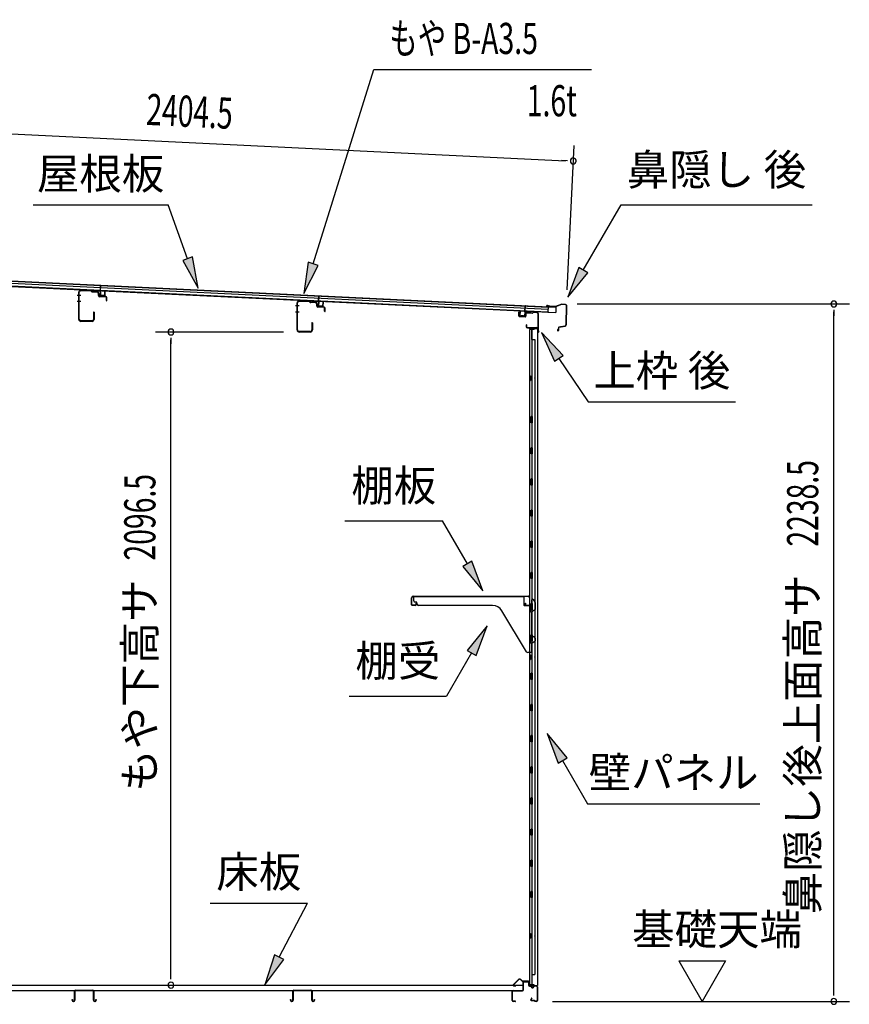
# Model space of a CAD drawing. Extents: x 542 to 20478, y 217 to 14052.
# Drawn here: x 12715 to 15380, y 4296 to 7457 of the extents above; entities that cross this region are included whole.
import ezdxf
from ezdxf.enums import TextEntityAlignment as Align

# ---------------------------------------------------------------- set-up
doc = ezdxf.new("R2010")
doc.units = 0
doc.header["$LTSCALE"] = 50
doc.header["$MEASUREMENT"] = 0
for name, color, linetype in [('HIKIDASHI', 6, 'CONTINUOUS'), ('SUNPOU', 4, 'CONTINUOUS'), ('もや', 2, 'CONTINUOUS'), ('上枠後', 3, 'CONTINUOUS'), ('下枠後', 2, 'CONTINUOUS'), ('壁', 2, 'CONTINUOUS'), ('屋根U1', 7, 'CONTINUOUS'), ('屋根桟', 5, 'CONTINUOUS'), ('床押さえ', 1, 'CONTINUOUS'), ('床板', 7, 'CONTINUOUS'), ('床補強', 3, 'CONTINUOUS'), ('棚受', 3, 'CONTINUOUS'), ('棚板', 6, 'CONTINUOUS'), ('鼻隠し後', 3, 'CONTINUOUS')]:
    doc.layers.add(name, color=color, linetype=linetype)
doc.styles.add('00', font='ROMANS', dxfattribs={"width": 0.666667, "bigfont": 'BIGFONT'})
doc.styles.add('01', font='ROMANS', dxfattribs={"height": 3, "bigfont": 'BIGFONT'})

msp = doc.modelspace()

# ---------------------------------------------------------------- linework, layer by layer
at = {"layer": 'HIKIDASHI'}
for p, q in [((13657.4, 6673), (13852.1, 7296.6)), ((13852.1, 7296.6), (14551.9, 7296.6)), ((12758.3, 6862.4), (13191.7, 6862.4)), ((13254.6, 6689.4), (13191.7, 6862.4)), ((14525.3, 6652.5), (14646.5, 6862.4)), ((14646.5, 6862.4), (15259.8, 6862.4)), ((13270.3, 6695.1), (13239, 6683.7)), ((13239, 6683.7), (13288.8, 6595.4)), ((13288.8, 6595.4), (13270.3, 6695.1)), ((13641.5, 6678), (13627.5, 6577.5)), ((13673.3, 6668), (13641.5, 6678)), ((13627.5, 6577.5), (13673.3, 6668)), ((14510.9, 6660.8), (14475.3, 6565.9)), ((14475.3, 6565.9), (14539.7, 6644.2)), ((14539.7, 6644.2), (14510.9, 6660.8)), ((14460.7, 6378.9), (14391, 6452.5)), ((14391, 6452.5), (14433.1, 6360.2)), ((14433.1, 6360.2), (14460.7, 6378.9)), ((14446.9, 6369.6), (14540.8, 6230.4)), ((14540.8, 6230.4), (15014.1, 6230.4)), ((13759.8, 5848.4), (14073.2, 5848.4)), ((14153.1, 5710), (14073.2, 5848.4)), ((14167.5, 5718.3), (14138.6, 5701.7)), ((14138.6, 5701.7), (14203.1, 5623.4)), ((14203.1, 5623.4), (14167.5, 5718.3)), ((14216.3, 5510.7), (14151.9, 5432.4)), ((14180.7, 5415.8), (14216.3, 5510.7)), ((14166.3, 5424.1), (14086.4, 5285.7)), ((14151.9, 5432.4), (14180.7, 5415.8)), ((13773, 5285.7), (14086.4, 5285.7)), ((14473.3, 5087.1), (14408.9, 5165.4)), ((14408.9, 5165.4), (14444.4, 5070.4)), ((14444.4, 5070.4), (14473.3, 5087.1)), ((14458.9, 5078.8), (14538.8, 4940.4)), ((14538.8, 4940.4), (15092.1, 4940.4)), ((13326.5, 4621.5), (13639.8, 4621.5)), ((13548.8, 4447.6), (13639.8, 4621.5)), ((13534, 4455.3), (13502.4, 4359)), ((13502.4, 4359), (13563.6, 4439.9)), ((13563.6, 4439.9), (13534, 4455.3))]:
    msp.add_line(p, q, dxfattribs=at)
for points in [[(13239, 6683.7), (13270.3, 6695.1), (13288.8, 6595.4)], [(13641.5, 6678), (13673.3, 6668), (13627.5, 6577.5)], [(14510.9, 6660.8), (14539.7, 6644.2), (14475.3, 6565.9)], [(14460.7, 6378.9), (14433.1, 6360.2), (14391, 6452.5)], [(14138.6, 5701.7), (14167.5, 5718.3), (14203.1, 5623.4)], [(14180.7, 5415.8), (14151.9, 5432.4), (14216.3, 5510.7)], [(14473.3, 5087.1), (14444.4, 5070.4), (14408.9, 5165.4)], [(13534, 4455.3), (13563.6, 4439.9), (13502.4, 4359)]]:
    msp.add_solid(points, dxfattribs=at)
at = {"layer": 'SUNPOU'}
for p, q in [((12115.5, 7117.4), (14468.1, 7004.2)), ((14473.2, 6590), (14495.4, 7053)), ((14474.3, 7003.9), (14455.6, 7004.9)), ((14505.8, 6544.2), (15379.6, 6544.2)), ((15329.6, 6525.4), (15329.6, 6506.7)), ((15329.6, 4330.8), (15329.6, 6519.2)), ((13562.7, 6454.3), (13151, 6454.3)), ((13201, 6435.6), (13201, 6416.8)), ((13201, 4383), (13201, 6429.3)), ((14832.2, 4435.7), (14982.2, 4435.7)), ((14832.2, 4435.7), (14907.2, 4305.8)), ((14982.2, 4435.7), (14907.2, 4305.8)), ((13201, 4376.8), (13201, 4395.5)), ((15329.6, 4324.6), (15329.6, 4343.3)), ((14426.6, 4305.8), (15379.6, 4305.8))]:
    msp.add_line(p, q, dxfattribs=at)
for centre, start, end in [((14493, 7003), 357.2459, 177.2459), ((14493, 7003), 177.2459, 357.2459), ((15329.6, 6544.2), 90, 270), ((15329.6, 6544.2), 270, 90), ((13201, 6454.3), 90, 270), ((13201, 6454.3), 270, 90), ((13201, 4358), 90, 270), ((13201, 4358), 270, 90), ((15329.6, 4305.8), 90, 270), ((15329.6, 4305.8), 270, 90)]:
    msp.add_arc(centre, 9.38, start, end, dxfattribs=at)
at = {"layer": 'もや'}
for p, q in [((12905.1, 6494.9), (12905.1, 6581.7)), ((12906.7, 6494.9), (12906.7, 6581.7)), ((12944.5, 6585.5), (12911.8, 6586.7)), ((12944.5, 6587.1), (12911.9, 6588.3)), ((12947.1, 6583.2), (12945.1, 6585.2)), ((12948.3, 6584.3), (12946.3, 6586.3)), ((12963.6, 6581.9), (12948.9, 6582.5)), ((12963.7, 6583.5), (12949, 6584.1)), ((12968.5, 6571.2), (12968.5, 6576.9)), ((12970.1, 6571.2), (12970.1, 6576.9)), ((12991.5, 6566.9), (12971.9, 6567.6)), ((12991.6, 6568.5), (12972, 6569.2)), ((12993.5, 6555.1), (12993.5, 6564.9)), ((12995.1, 6555.1), (12995.1, 6564.9)), ((13606.1, 6460.9), (13606.1, 6547.7)), ((13607.7, 6460.9), (13607.7, 6547.7)), ((13645.5, 6551.5), (13612.8, 6552.7)), ((13645.5, 6553.1), (13612.9, 6554.3)), ((13648.1, 6549.2), (13646.1, 6551.2)), ((13649.3, 6550.3), (13647.3, 6552.3)), ((13664.6, 6547.9), (13649.9, 6548.5)), ((13664.7, 6549.5), (13650, 6550.1)), ((13669.5, 6537.2), (13669.5, 6542.9)), ((13671.1, 6537.2), (13671.1, 6542.9)), ((12952.5, 6517.5), (12952.5, 6494.9)), ((12954.1, 6517.5), (12954.1, 6494.9)), ((13692.5, 6532.9), (13672.9, 6533.6)), ((13692.6, 6534.5), (13673, 6535.2)), ((13694.5, 6521.1), (13694.5, 6530.9)), ((13696.1, 6521.1), (13696.1, 6530.9)), ((12947.5, 6489.9), (12911.7, 6489.9)), ((12947.5, 6488.3), (12911.7, 6488.3)), ((13653.5, 6483.5), (13653.5, 6460.9)), ((13655.1, 6483.5), (13655.1, 6460.9)), ((13648.5, 6455.9), (13612.7, 6455.9)), ((13648.5, 6454.3), (13612.7, 6454.3))]:
    msp.add_line(p, q, dxfattribs=at)
at = {"layer": 'もや', "color": 6}
for p, q in [((12911.4, 6571.8), (12900.1, 6571.8)), ((12911.5, 6551.8), (12900.2, 6551.8)), ((13612.4, 6537.8), (13601.1, 6537.8)), ((13612.5, 6517.8), (13601.2, 6517.8))]:
    msp.add_line(p, q, dxfattribs=at)
at = {"layer": 'もや'}
for centre, radius, start, end in [((12911.7, 6581.7), 6.6, 87.9, 180), ((12911.7, 6581.7), 5, 87.9, 180), ((12944.4, 6584.5), 2.6, 45, 87.9), ((12944.4, 6584.5), 1, 45, 87.9), ((12949, 6585.1), 2.6, 225, 267.9), ((12949, 6585.1), 1, 225, 267.9), ((12963.5, 6576.9), 5, 0, 87.9), ((12963.5, 6576.9), 6.6, 0, 87.9), ((12972.1, 6571.2), 3.6, 180, 267.9), ((12972.1, 6571.2), 2, 180, 267.9), ((12991.5, 6564.9), 2, 0, 87.9), ((12991.5, 6564.9), 3.6, 0, 87.9), ((12994.3, 6555.1), 0.8, 180, 0), ((13612.7, 6547.7), 6.6, 87.9, 180), ((13612.7, 6547.7), 5, 87.9, 180), ((13645.4, 6550.5), 2.6, 45, 87.9), ((13645.4, 6550.5), 1, 45, 87.9), ((13650, 6551.1), 2.6, 225, 267.9), ((13650, 6551.1), 1, 225, 267.9), ((13664.5, 6542.9), 5, 0, 87.9), ((13664.5, 6542.9), 6.6, 0, 87.9), ((12953.3, 6517.5), 0.8, 0, 180), ((13673.1, 6537.2), 3.6, 180, 267.9), ((13673.1, 6537.2), 2, 180, 267.9), ((13692.5, 6530.9), 2, 0, 87.9), ((13692.5, 6530.9), 3.6, 0, 87.9), ((13695.3, 6521.1), 0.8, 180, 0), ((12911.7, 6494.9), 6.6, 180, 270), ((12911.7, 6494.9), 5, 180, 270), ((12947.5, 6494.9), 6.6, 270, 0), ((12947.5, 6494.9), 5, 270, 0), ((13654.3, 6483.5), 0.8, 0, 180), ((13612.7, 6460.9), 6.6, 180, 270), ((13612.7, 6460.9), 5, 180, 270), ((13648.5, 6460.9), 6.6, 270, 0), ((13648.5, 6460.9), 5, 270, 0)]:
    msp.add_arc(centre, radius, start, end, dxfattribs=at)
at = {"layer": '上枠後'}
for p, q in [((14317.8, 6506.2), (14317.8, 6519.1)), ((14318.6, 6506.2), (14318.6, 6519.1)), ((14339.8, 6513), (14339.8, 6505)), ((14340.6, 6513), (14340.6, 6505)), ((14343.7, 6516), (14362.3, 6514.9)), ((14343.8, 6516.8), (14362.3, 6515.7)), ((14363.1, 6516), (14365.2, 6518.1)), ((14363.6, 6515.4), (14365.7, 6517.5)), ((14366.5, 6517.8), (14376.1, 6517.2)), ((14366.6, 6518.6), (14376.2, 6518)), ((14379, 6514.2), (14379, 6460.8)), ((14379.8, 6514.2), (14379.8, 6461.2)), ((14319.4, 6504.4), (14338.6, 6503.2)), ((14319.5, 6505.2), (14338.7, 6504)), ((14341.7, 6477.4), (14341.7, 6471.6)), ((14342.5, 6477.4), (14342.5, 6471.6)), ((14345.5, 6468.6), (14376.2, 6468.6)), ((14345.5, 6467.8), (14376.2, 6467.8)), ((14378.2, 6465.8), (14378.2, 6454.8)), ((14379, 6467.8), (14379, 6454.8)), ((14379, 6460.5), (14381.3, 6455.3)), ((14379.9, 6460.4), (14382, 6455.6))]:
    msp.add_line(p, q, dxfattribs=at)
for centre, radius, start, end in [((14318.2, 6519.1), 0.4, 90, 180), ((14318.2, 6519.1), 0.4, 0, 90), ((14343.6, 6513), 3.8, 86.4848, 180), ((14343.6, 6513), 3, 86.4848, 180), ((14362.4, 6516.7), 1, 266.4848, 315), ((14362.4, 6516.7), 1.8, 266.4848, 315), ((14366.5, 6516.8), 1.8, 86.4848, 135), ((14366.5, 6516.8), 1, 86.4848, 135), ((14376, 6514.2), 3, 0, 86.4848), ((14376, 6514.2), 3.8, 0, 86.4848), ((14319.6, 6506.2), 1.8, 180, 266.4862), ((14319.6, 6506.2), 1, 180, 266.4862), ((14338.8, 6505), 1.8, 266.4862, 0), ((14338.8, 6505), 1, 266.4862, 0), ((14342.1, 6477.4), 0.4, 90, 180), ((14345.5, 6471.6), 3.8, 180, 270), ((14342.1, 6477.4), 0.4, 0, 90), ((14345.5, 6471.6), 3, 180, 270), ((14376.2, 6465.8), 2.8, 0, 90), ((14376.2, 6465.8), 2, 0, 90), ((14380.2, 6454.8), 2, 180, 23.597), ((14381.8, 6461.2), 2.8, 180, 203.24), ((14380.2, 6454.8), 1.2, 180, 22.7792), ((14381.8, 6461.2), 2, 180, 203.24)]:
    msp.add_arc(centre, radius, start, end, dxfattribs=at)
at = {"layer": '下枠後'}
for p, q in [((14332.2, 4342.8), (14332.2, 4366.8)), ((14333.2, 4342.8), (14333.2, 4366.8)), ((14335.2, 4369.8), (14347.7, 4369.8)), ((14335.2, 4368.8), (14347.7, 4368.8)), ((14349.7, 4366.8), (14349.7, 4357.8)), ((14350.7, 4366.8), (14350.7, 4357.8)), ((14297.2, 4308.8), (14297.2, 4337.8)), ((14298.2, 4308.8), (14298.2, 4337.8)), ((14300.4, 4340.8), (14330.2, 4340.8)), ((14300.4, 4339.8), (14329.4, 4339.8)), ((14329.4, 4339.8), (14330.2, 4339.8)), ((14352.7, 4355.8), (14356.2, 4355.8)), ((14352.7, 4354.8), (14356.2, 4354.8)), ((14361.2, 4350.8), (14363.2, 4350.8)), ((14361.2, 4349.8), (14363.2, 4349.8)), ((14375.2, 4355.8), (14368.2, 4355.8)), ((14375.2, 4354.8), (14368.2, 4354.8)), ((14377.2, 4352.8), (14377.2, 4308.8)), ((14378.2, 4352.8), (14378.2, 4308.8)), ((14306.7, 4306.8), (14300.2, 4306.8)), ((14306.7, 4305.8), (14300.2, 4305.8)), ((14358.8, 4316.2), (14356.6, 4312.3)), ((14359.7, 4315.7), (14357.4, 4311.8)), ((14367.5, 4308.8), (14359.2, 4308.8)), ((14367.5, 4308.8), (14359.2, 4308.8)), ((14367.5, 4307.8), (14359.2, 4307.8)), ((14367.5, 4307.8), (14359.2, 4307.8)), ((14368.6, 4306.9), (14368.4, 4307.3)), ((14369.5, 4307.4), (14369.3, 4307.7)), ((14375.2, 4306.8), (14370.4, 4306.8)), ((14375.2, 4305.8), (14370.4, 4305.8)), ((14375.2, 4305.8), (14370.7, 4305.8))]:
    msp.add_line(p, q, dxfattribs=at)
for centre, radius, start, end in [((14335.2, 4366.8), 3, 90, 180), ((14335.2, 4366.8), 2, 90, 180), ((14347.7, 4366.8), 3, 0, 90), ((14347.7, 4366.8), 2, 0, 90), ((14300.4, 4337.6), 3.2, 90, 180), ((14300.4, 4337.6), 2.2, 89.9984, 180), ((14330.2, 4342.8), 3, 270, 0), ((14330.2, 4342.8), 2, 270, 0), ((14352.7, 4357.8), 3, 180, 270), ((14352.7, 4357.8), 2, 180, 270), ((14356.2, 4352.8), 3, 0, 90), ((14356.2, 4352.8), 2, 0, 90), ((14361.2, 4352.8), 3, 180, 270), ((14361.2, 4352.8), 2, 180, 270), ((14363.2, 4352.8), 2, 270, 0), ((14363.2, 4352.8), 3, 270, 0), ((14368.2, 4352.8), 3, 90, 180), ((14368.2, 4352.8), 2, 90, 180), ((14375.2, 4352.8), 3, 0, 90), ((14375.2, 4352.8), 2, 0, 90), ((14300.2, 4308.8), 3, 180, 270), ((14300.2, 4308.8), 2, 180, 270), ((14306.7, 4306.3), 0.5, 0, 90), ((14306.7, 4306.3), 0.5, 270, 0), ((14359.2, 4310.8), 3, 150, 270), ((14359.2, 4310.8), 2, 150, 270), ((14359.2, 4316), 0.5, 60, 150), ((14359.2, 4316), 0.5, 330, 60), ((14367.5, 4306.8), 2, 26.5651, 90), ((14367.5, 4306.8), 1, 26.5651, 90), ((14370.4, 4307.8), 2, 206.5651, 270), ((14370.4, 4307.8), 1, 206.5651, 270), ((14375.2, 4308.8), 3, 270, 0), ((14375.2, 4308.8), 2, 270, 0)]:
    msp.add_arc(centre, radius, start, end, dxfattribs=at)
at = {"layer": '壁'}
for p, q in [((14352.8, 6462.8), (14352.8, 4358.8)), ((14366.8, 6462.8), (14352.8, 6462.8)), ((14353.3, 6465.8), (14376.3, 6465.8)), ((14353.3, 6465.3), (14377.8, 6465.3)), ((14353.3, 6464.8), (14358.8, 6464.8)), ((14358.8, 6464.8), (14358.8, 6465.3)), ((14359.8, 6462.8), (14359.8, 6183.3)), ((14360.3, 6429.8), (14360.3, 6462.8)), ((14367.8, 6463.8), (14367.8, 6464.3)), ((14377.8, 6465.3), (14377.8, 4356.3)), ((14359.8, 6429.8), (14369.8, 6429.8)), ((14369.8, 6429.8), (14369.8, 4391.8)), ((14352.8, 6313.3), (14355.8, 6313.3)), ((14352.8, 6298.3), (14355.8, 6298.3)), ((14353.3, 6313.3), (14353.3, 6298.3)), ((14355.8, 6313.3), (14355.8, 6298.3)), ((14357.8, 6162.8), (14357.8, 6182.8)), ((14361.8, 6182.8), (14357.8, 6182.8)), ((14361.8, 6162.8), (14357.8, 6162.8)), ((14361.8, 6162.8), (14361.8, 6182.8)), ((14359.8, 6162.3), (14359.8, 6082.8)), ((14361.8, 6082.8), (14357.8, 6082.8)), ((14357.8, 6062.8), (14357.8, 6082.8)), ((14361.8, 6062.8), (14361.8, 6082.8)), ((14361.8, 6062.8), (14357.8, 6062.8)), ((14359.8, 6062.8), (14359.8, 5983.3)), ((14361.8, 5982.8), (14357.8, 5982.8)), ((14357.8, 5962.8), (14357.8, 5982.8)), ((14361.8, 5962.8), (14361.8, 5982.8)), ((14361.8, 5962.8), (14357.8, 5962.8)), ((14359.8, 5962.3), (14359.8, 5883.3)), ((14357.8, 5862.8), (14357.8, 5882.8)), ((14361.8, 5882.8), (14357.8, 5882.8)), ((14361.8, 5862.8), (14361.8, 5882.8)), ((14361.8, 5862.8), (14357.8, 5862.8)), ((14359.8, 5862.3), (14359.8, 5783.3)), ((14357.8, 5762.8), (14357.8, 5782.8)), ((14361.8, 5782.8), (14357.8, 5782.8)), ((14361.8, 5762.8), (14357.8, 5762.8)), ((14359.8, 5762.3), (14359.8, 5683.3)), ((14361.8, 5762.8), (14361.8, 5782.8)), ((14357.8, 5662.8), (14357.8, 5682.8)), ((14361.8, 5682.8), (14357.8, 5682.8)), ((14361.8, 5662.8), (14357.8, 5662.8)), ((14359.8, 5662.3), (14359.8, 5582.8)), ((14361.8, 5662.8), (14361.8, 5682.8)), ((14361.8, 5582.8), (14357.8, 5582.8)), ((14357.8, 5562.8), (14357.8, 5582.8)), ((14361.8, 5562.8), (14357.8, 5562.8)), ((14359.8, 5562.8), (14359.8, 5482.8)), ((14361.8, 5562.8), (14361.8, 5582.8)), ((14357.8, 5462.8), (14357.8, 5482.8)), ((14361.8, 5482.8), (14357.8, 5482.8)), ((14361.8, 5462.8), (14361.8, 5482.8)), ((14361.8, 5462.8), (14357.8, 5462.8)), ((14359.8, 5462.8), (14359.8, 5358.8)), ((14352.8, 5418.3), (14355.8, 5418.3)), ((14353.3, 5418.3), (14353.3, 5403.3)), ((14355.8, 5418.3), (14355.8, 5403.3)), ((14352.8, 5403.3), (14355.8, 5403.3)), ((14357.8, 5338.8), (14357.8, 5358.8)), ((14361.8, 5358.8), (14357.8, 5358.8)), ((14361.8, 5338.8), (14361.8, 5358.8)), ((14361.8, 5338.8), (14357.8, 5338.8)), ((14359.8, 5338.8), (14359.8, 5258.8)), ((14357.8, 5238.8), (14357.8, 5258.8)), ((14361.8, 5258.8), (14357.8, 5258.8)), ((14361.8, 5238.8), (14361.8, 5258.8)), ((14361.8, 5238.8), (14357.8, 5238.8)), ((14359.8, 5238.8), (14359.8, 5159.3)), ((14357.8, 5138.8), (14357.8, 5158.8)), ((14361.8, 5158.8), (14357.8, 5158.8)), ((14361.8, 5138.8), (14361.8, 5158.8)), ((14361.8, 5138.8), (14357.8, 5138.8)), ((14359.8, 5138.3), (14359.8, 5059.3)), ((14357.8, 5038.8), (14357.8, 5058.8)), ((14361.8, 5058.8), (14357.8, 5058.8)), ((14361.8, 5038.8), (14361.8, 5058.8)), ((14361.8, 5038.8), (14357.8, 5038.8)), ((14359.8, 5038.3), (14359.8, 4959.3)), ((14357.8, 4938.8), (14357.8, 4958.8)), ((14361.8, 4958.8), (14357.8, 4958.8)), ((14361.8, 4938.8), (14357.8, 4938.8)), ((14359.8, 4938.3), (14359.8, 4859.3)), ((14361.8, 4938.8), (14361.8, 4958.8)), ((14357.8, 4838.8), (14357.8, 4858.8)), ((14361.8, 4858.8), (14357.8, 4858.8)), ((14361.8, 4838.8), (14357.8, 4838.8)), ((14359.8, 4838.3), (14359.8, 4758.8)), ((14361.8, 4838.8), (14361.8, 4858.8)), ((14361.8, 4758.8), (14357.8, 4758.8)), ((14357.8, 4738.8), (14357.8, 4758.8)), ((14361.8, 4738.8), (14361.8, 4758.8)), ((14361.8, 4738.8), (14357.8, 4738.8)), ((14359.8, 4738.8), (14359.8, 4659.3)), ((14357.8, 4638.8), (14357.8, 4658.8)), ((14361.8, 4658.8), (14357.8, 4658.8)), ((14361.8, 4638.8), (14361.8, 4658.8)), ((14361.8, 4638.8), (14357.8, 4638.8)), ((14359.8, 4638.3), (14359.8, 4358.8)), ((14352.8, 4523.3), (14355.8, 4523.3)), ((14353.3, 4523.3), (14353.3, 4508.3)), ((14355.8, 4523.3), (14355.8, 4508.3)), ((14352.8, 4508.3), (14355.8, 4508.3)), ((14359.8, 4391.8), (14369.8, 4391.8)), ((14360.3, 4391.8), (14360.3, 4358.8)), ((14366.8, 4358.8), (14352.8, 4358.8)), ((14353.3, 4356.8), (14358.8, 4356.8)), ((14353.3, 4356.3), (14377.8, 4356.3)), ((14353.3, 4355.8), (14376.3, 4355.8)), ((14358.8, 4356.8), (14358.8, 4356.3)), ((14367.8, 4357.8), (14367.8, 4357.3))]:
    msp.add_line(p, q, dxfattribs=at)
for centre, radius, start, end in [((14353.3, 6465.3), 0.5, 90, 270), ((14366.8, 6463.8), 1, 270, 0), ((14368.8, 6464.3), 1, 90, 180), ((14376.3, 6464.3), 1.5, 41.8103, 90), ((14365.8, 6305.8), 4.5, 332.7682, 27.2318), ((14365.8, 5410.8), 4.5, 332.7682, 27.2318), ((14365.8, 4515.8), 4.5, 332.7682, 27.2318), ((14353.3, 4356.3), 0.5, 90, 270), ((14366.8, 4357.8), 1, 0, 90), ((14368.8, 4357.3), 1, 180, 270), ((14376.3, 4357.3), 1.5, 270, 318.1897)]:
    msp.add_arc(centre, radius, start, end, dxfattribs=at)
at = {"layer": '屋根U1'}
for p, q in [((12093.2, 6639.3), (14412, 6527.8)), ((12093.5, 6645.8), (14412.3, 6534.2)), ((12093.6, 6647.3), (14437.4, 6534.5)), ((12092.7, 6629.3), (14436.5, 6516.6)), ((12092.8, 6630.8), (14411.6, 6519.3)), ((14411.5, 6517.8), (14436.5, 6516.6)), ((14412.3, 6534.2), (14411.6, 6519.3)), ((14437.4, 6534.5), (14436.5, 6516.6))]:
    msp.add_line(p, q, dxfattribs=at)
at = {"layer": '屋根桟', "color": 2}
for p, q in [((12954.2, 6586.9), (12954.2, 6587.9)), ((12954.2, 6587.9), (12973.2, 6587)), ((12954.2, 6586.9), (12973.2, 6586)), ((12957.1, 6586.8), (12958.8, 6585.6)), ((12957.7, 6587.6), (12959.4, 6586.4)), ((12961.5, 6584.6), (12965.5, 6584.4)), ((12961.6, 6585.6), (12965.6, 6585.4)), ((12969.6, 6587), (12967.8, 6586)), ((12970.1, 6586.2), (12968.3, 6585.1)), ((12974.1, 6584.9), (12973.5, 6571.9)), ((12974.2, 6586.6), (12975, 6603.4)), ((12975.1, 6584.9), (12974.5, 6571.9)), ((12975, 6603.4), (12976, 6603.3)), ((12975.1, 6584.9), (12976, 6603.3)), ((12988.5, 6571.2), (12989.1, 6584.2)), ((12989.1, 6584.2), (12990.1, 6584.1)), ((12989.5, 6571.2), (12990.1, 6584.1)), ((12975.4, 6570.8), (12987.4, 6570.3)), ((12975.4, 6569.8), (12987.4, 6569.3)), ((12977.7, 6570.7), (12977.8, 6572.5)), ((12977.8, 6572.5), (12985.2, 6572.2)), ((12978.9, 6570.7), (12979, 6572.5)), ((12983.9, 6570.4), (12984, 6572.2)), ((12985.1, 6570.4), (12985.2, 6572.2)), ((13654.9, 6553.2), (13654.9, 6554.2)), ((13654.9, 6554.2), (13673.9, 6553.2)), ((13654.9, 6553.2), (13673.9, 6552.2)), ((13657.8, 6553.1), (13659.5, 6551.9)), ((13658.4, 6553.9), (13660.1, 6552.7)), ((13662.2, 6550.9), (13666.2, 6550.7)), ((13662.3, 6551.9), (13666.2, 6551.7)), ((13670.3, 6553.3), (13668.5, 6552.3)), ((13670.8, 6552.5), (13669, 6551.4)), ((13674.8, 6551.2), (13674.2, 6538.2)), ((13674.9, 6552.9), (13675.7, 6569.7)), ((13675.8, 6551.2), (13675.2, 6538.2)), ((13675.7, 6569.7), (13676.7, 6569.6)), ((13675.8, 6551.2), (13676.7, 6569.6)), ((13689.2, 6537.5), (13689.8, 6550.5)), ((13689.8, 6550.5), (13690.8, 6550.4)), ((13690.2, 6537.4), (13690.8, 6550.4)), ((13676.1, 6537.1), (13688.1, 6536.5)), ((13676.1, 6536.1), (13688.1, 6535.5)), ((13678.4, 6537), (13678.5, 6538.8)), ((13678.5, 6538.8), (13685.9, 6538.5)), ((13679.6, 6537), (13679.7, 6538.8)), ((13684.6, 6536.7), (13684.7, 6538.5)), ((13685.8, 6536.7), (13685.9, 6538.5)), ((14321.9, 6507.1), (14322.6, 6520)), ((14323.6, 6520), (14322.6, 6520)), ((14322.9, 6507), (14323.6, 6520)), ((14337.5, 6519.3), (14336.9, 6506.3)), ((14337.5, 6519.3), (14338.4, 6537.8)), ((14338.5, 6519.3), (14337.9, 6506.3)), ((14339.4, 6537.8), (14338.4, 6537.8)), ((14338.6, 6521), (14339.4, 6537.8)), ((14358.6, 6520.3), (14339.6, 6521.2)), ((14358.6, 6519.3), (14339.6, 6520.2)), ((14342.6, 6520.2), (14344.3, 6518.9)), ((14343.2, 6521), (14344.9, 6519.7)), ((14351.1, 6518.8), (14347.1, 6518.9)), ((14351, 6517.8), (14347.1, 6518)), ((14355.1, 6520.4), (14353.3, 6519.3)), ((14355.6, 6519.5), (14353.8, 6518.5)), ((14358.6, 6519.3), (14358.6, 6520.3)), ((14335.8, 6504.4), (14323.8, 6505)), ((14335.9, 6505.4), (14323.9, 6506)), ((14326.2, 6505.9), (14326.3, 6507.6)), ((14326.3, 6507.6), (14333.7, 6507.3)), ((14327.4, 6505.8), (14327.5, 6507.6)), ((14332.4, 6505.6), (14332.5, 6507.4)), ((14333.6, 6505.5), (14333.7, 6507.3))]:
    msp.add_line(p, q, dxfattribs=at)
for centre, radius, start, end in [((12961.8, 6589.6), 5, 233.5558, 267.2459), ((12961.8, 6589.6), 4, 233.5558, 267.2459), ((12965.8, 6589.4), 5, 267.2459, 300.9359), ((12965.8, 6589.4), 4, 267.2459, 300.9359), ((12973.1, 6585), 2, 357.2459, 87.2459), ((12973.1, 6585), 1, 357.2459, 87.2459), ((12975.5, 6571.8), 2, 177.2459, 267.2459), ((12975.5, 6571.8), 1, 177.2459, 267.2459), ((12977.9, 6570.7), 1, 267.2459, 357.2459), ((12984.9, 6570.4), 1, 177.2459, 267.2459), ((12987.5, 6571.3), 2, 267.2459, 357.2459), ((12987.5, 6571.3), 1, 267.2459, 357.2459), ((13662.5, 6555.9), 5, 233.5558, 267.2459), ((13662.5, 6555.9), 4, 233.5558, 267.2459), ((13666.4, 6555.7), 4, 267.2459, 300.9359), ((13666.4, 6555.7), 5, 267.2459, 300.9359), ((13673.8, 6551.3), 2, 357.2459, 87.2459), ((13673.8, 6551.3), 1, 357.2459, 87.2459), ((13676.2, 6538.1), 2, 177.2459, 267.2459), ((13676.2, 6538.1), 1, 177.2459, 267.2459), ((13678.6, 6537), 1, 267.2459, 357.2459), ((13685.6, 6536.7), 1, 177.2459, 267.2459), ((13688.2, 6537.5), 1, 267.2459, 357.2459), ((13688.2, 6537.5), 2, 267.2459, 357.2459), ((14339.5, 6519.2), 2, 87.2459, 177.2459), ((14339.5, 6519.2), 1, 87.2459, 177.2459), ((14347.3, 6522.9), 5, 233.5558, 267.2459), ((14347.3, 6522.9), 4, 233.5558, 267.2459), ((14351.3, 6522.8), 5, 267.2459, 300.9359), ((14351.3, 6522.8), 4, 267.2459, 300.9359), ((14323.9, 6507), 2, 177.2459, 267.2459), ((14323.9, 6507), 1, 177.2459, 267.2459), ((14326.4, 6505.8), 1, 267.2459, 357.2459), ((14333.4, 6505.5), 1, 177.2459, 267.2459), ((14335.9, 6506.4), 2, 267.2459, 357.2459), ((14335.9, 6506.4), 1, 267.2459, 357.2459)]:
    msp.add_arc(centre, radius, start, end, dxfattribs=at)
at = {"layer": '床押さえ'}
for p, q in [((14316.7, 4375.9), (14301.1, 4360.4)), ((14317.2, 4375.3), (14301.7, 4359.8)), ((14329, 4370.6), (14324.3, 4375.3)), ((14329.6, 4371.2), (14324.9, 4375.9)), ((14349.4, 4370.6), (14331, 4370.6)), ((14349.4, 4369.8), (14331, 4369.8)), ((14351.4, 4364.6), (14351.4, 4367.8)), ((14351.6, 4364.6), (14351.4, 4364.6)), ((14352.2, 4364.6), (14351.4, 4364.6)), ((14352.2, 4364.6), (14352.2, 4367.8)), ((14303.1, 4356.4), (14308.3, 4356.4)), ((14303.1, 4355.6), (14308.3, 4355.6)), ((14308.3, 4356.4), (14308.3, 4355.6))]:
    msp.add_line(p, q, dxfattribs=at)
for centre, radius, start, end in [((14320.8, 4371.8), 5.8, 45, 135), ((14320.8, 4371.8), 5, 45, 135), ((14331, 4372.6), 2.8, 225, 270), ((14331, 4372.6), 2, 225, 270), ((14349.4, 4367.8), 2.8, 0, 90), ((14349.4, 4367.8), 2, 0, 90), ((14303.1, 4358.4), 2.8, 135, 270), ((14303.1, 4358.4), 2, 135, 270)]:
    msp.add_arc(centre, radius, start, end, dxfattribs=at)
at = {"layer": '床板'}
for p, q in [((12295.9, 4358), (14330.9, 4358)), ((12295.9, 4341), (14330.9, 4341)), ((14330.9, 4359), (14330.9, 4342))]:
    msp.add_line(p, q, dxfattribs=at)
at = {"layer": '床補強'}
for p, q in [((12891.2, 4309.5), (12891.2, 4338.3)), ((12892.4, 4338.3), (12892.4, 4309.5)), ((12894.9, 4342), (12949.5, 4342)), ((12949.5, 4340.8), (12894.9, 4340.8)), ((12952, 4309.5), (12952, 4338.3)), ((12953.2, 4338.3), (12953.2, 4309.5)), ((13592.2, 4309.5), (13592.2, 4338.3)), ((13593.4, 4338.3), (13593.4, 4309.5)), ((13595.9, 4342), (13650.5, 4342)), ((13650.5, 4340.8), (13595.9, 4340.8)), ((13653, 4309.5), (13653, 4338.3)), ((13654.2, 4338.3), (13654.2, 4309.5)), ((12883.4, 4309.5), (12883.4, 4311.8)), ((12883.4, 4311.8), (12884.6, 4311.8)), ((12884.6, 4311.8), (12884.6, 4309.5)), ((12887.1, 4307), (12888.7, 4307)), ((12888.7, 4305.8), (12887.1, 4305.8)), ((12892.4, 4327), (12891.2, 4327)), ((12953.2, 4327), (12952, 4327)), ((12955.7, 4307), (12957.3, 4307)), ((12957.3, 4305.8), (12955.7, 4305.8)), ((12959.8, 4309.5), (12959.8, 4311.8)), ((12959.8, 4311.8), (12961, 4311.8)), ((12961, 4311.8), (12961, 4309.5)), ((13584.4, 4309.5), (13584.4, 4311.8)), ((13584.4, 4311.8), (13585.6, 4311.8)), ((13585.6, 4311.8), (13585.6, 4309.5)), ((13588.1, 4307), (13589.7, 4307)), ((13589.7, 4305.8), (13588.1, 4305.8)), ((13593.4, 4327), (13592.2, 4327)), ((13654.2, 4327), (13653, 4327)), ((13656.7, 4307), (13658.3, 4307)), ((13658.3, 4305.8), (13656.7, 4305.8)), ((13660.8, 4309.5), (13660.8, 4311.8)), ((13660.8, 4311.8), (13662, 4311.8)), ((13662, 4311.8), (13662, 4309.5))]:
    msp.add_line(p, q, dxfattribs=at)
for centre, radius, start, end in [((12894.9, 4338.3), 3.7, 90, 180), ((12894.9, 4338.3), 2.5, 90, 180), ((12949.5, 4338.3), 3.7, 0, 90), ((12949.5, 4338.3), 2.5, 0, 90), ((13595.9, 4338.3), 3.7, 90, 180), ((13595.9, 4338.3), 2.5, 90, 180), ((13650.5, 4338.3), 3.7, 0, 90), ((13650.5, 4338.3), 2.5, 0, 90), ((12887.1, 4309.5), 3.7, 180, 270), ((12887.1, 4309.5), 2.5, 180, 270), ((12888.7, 4309.5), 2.5, 270, 0), ((12888.7, 4309.5), 3.7, 270, 0), ((12955.7, 4309.5), 3.7, 180, 270), ((12955.7, 4309.5), 2.5, 180, 270), ((12957.3, 4309.5), 2.5, 270, 0), ((12957.3, 4309.5), 3.7, 270, 0), ((13588.1, 4309.5), 3.7, 180, 270), ((13588.1, 4309.5), 2.5, 180, 270), ((13589.7, 4309.5), 2.5, 270, 0), ((13589.7, 4309.5), 3.7, 270, 0), ((13656.7, 4309.5), 3.7, 180, 270), ((13656.7, 4309.5), 2.5, 180, 270), ((13658.3, 4309.5), 2.5, 270, 0), ((13658.3, 4309.5), 3.7, 270, 0)]:
    msp.add_arc(centre, radius, start, end, dxfattribs=at)
at = {"layer": '棚受'}
for p, q in [((13980.8, 5591.8), (13980.8, 5605.8)), ((13980.8, 5605.8), (14333.8, 5605.8)), ((14333.8, 5605.8), (14333.8, 5578.8)), ((14360.3, 5578.8), (14360.3, 5594.8)), ((14363.9, 5595.9), (14369.9, 5587.3)), ((13990.8, 5586.8), (13985.8, 5586.8)), ((13990.8, 5581.8), (13990.8, 5586.8)), ((14233.9, 5576.8), (13995.8, 5576.8)), ((14335.8, 5576.8), (14358.3, 5576.8)), ((14358.2, 5562.4), (14355.6, 5560.4)), ((14355.6, 5560.4), (14358.2, 5562.4)), ((14360.3, 5562.8), (14359.4, 5562.8)), ((14359.4, 5562.8), (14360.3, 5562.8)), ((14360.3, 5562.8), (14359.4, 5562.8)), ((14360.3, 5560.3), (14360.3, 5562.8)), ((14369.3, 5562.2), (14363.3, 5558.6)), ((14370.3, 5586.2), (14370.3, 5563.9)), ((14342.3, 5428.2), (14263.9, 5559.7)), ((14358, 5555.4), (14355.6, 5557.2)), ((14355.6, 5557.2), (14358, 5555.4)), ((14358.8, 5553.8), (14358.8, 5476.8)), ((14358.8, 5476.8), (14365.3, 5476.8)), ((14370.3, 5471.8), (14370.3, 5462.9)), ((14358.2, 5462.4), (14355.6, 5460.4)), ((14355.6, 5457.2), (14358, 5455.4)), ((14358.8, 5453.8), (14358.8, 5427.8)), ((14360.3, 5462.8), (14359.4, 5462.8)), ((14361.3, 5460.8), (14360.3, 5462.8)), ((14361.3, 5459.8), (14361.3, 5460.8)), ((14369.3, 5461.2), (14364.3, 5458.1)), ((14356.8, 5425.8), (14346.6, 5425.8)), ((14360.3, 4738.8), (14359.4, 4738.8)), ((14359.4, 4738.8), (14360.3, 4738.8)), ((14360.3, 4738.8), (14359.4, 4738.8)), ((14360.3, 4638.8), (14359.4, 4638.8))]:
    msp.add_line(p, q, dxfattribs=at)
for centre, radius, start, end in [((14362.3, 5594.8), 2, 34.8179, 180), ((13985.8, 5591.8), 5, 180, 270), ((13995.8, 5581.8), 5, 180, 270), ((14233.9, 5541.8), 35, 30.7961, 90), ((14335.8, 5578.8), 2, 180, 270), ((14359.4, 5560.8), 2, 90, 126.8699), ((14359.4, 5560.8), 2, 90, 126.8699), ((14358.3, 5578.8), 2, 270, 0), ((14368.3, 5563.9), 2, 301.1591, 360), ((14368.3, 5586.2), 2, 360, 34.8179), ((14356.8, 5558.8), 2, 126.8699, 233.1301), ((14356.8, 5558.8), 2, 126.8699, 233.1301), ((14356.8, 5553.8), 2, 360, 53.1301), ((14356.8, 5553.8), 2, 360, 53.1301), ((14362.3, 5560.3), 2, 180, 301.1591), ((14365.3, 5471.8), 5, 0, 90), ((14356.8, 5458.8), 2, 126.8699, 233.1301), ((14356.8, 5453.8), 2, 360, 53.1301), ((14359.4, 5460.8), 2, 90, 126.8699), ((14363.3, 5459.8), 2, 180, 301.8908), ((14368.3, 5462.9), 2, 301.8908, 0), ((14346.6, 5430.8), 5, 210.7961, 270), ((14356.8, 5427.8), 2, 270, 0)]:
    msp.add_arc(centre, radius, start, end, dxfattribs=at)
at = {"layer": '棚板'}
for p, q in [((13973.8, 5578.8), (13973.8, 5601.2)), ((13974.4, 5578.8), (13974.4, 5601.2)), ((13979.4, 5606.8), (14348.2, 5606.8)), ((13979.4, 5606.2), (14348.2, 5606.2)), ((14353.2, 5578.8), (14353.2, 5601.2)), ((14353.8, 5578.8), (14353.8, 5601.2)), ((13986.8, 5577.4), (13975.8, 5577.4)), ((13986.8, 5576.8), (13975.8, 5576.8)), ((13988.8, 5583.8), (13988.2, 5583.8)), ((13988.2, 5583.8), (13988.2, 5578.8)), ((13988.8, 5578.8), (13988.8, 5583.8)), ((14338.8, 5578.8), (14338.8, 5583.8)), ((14338.8, 5583.8), (14339.4, 5583.8)), ((14339.4, 5583.8), (14339.4, 5578.8)), ((14340.8, 5577.4), (14351.8, 5577.4)), ((14340.8, 5576.8), (14351.8, 5576.8))]:
    msp.add_line(p, q, dxfattribs=at)
for centre, radius, start, end in [((13979.4, 5601.2), 5.6, 90, 180), ((13979.4, 5601.2), 5, 90, 180), ((14348.2, 5601.2), 5.6, 0, 90), ((14348.2, 5601.2), 5, 0, 90), ((13975.8, 5578.8), 2, 180, 270), ((13975.8, 5578.8), 1.4, 180, 270), ((13986.8, 5578.8), 1.4, 270, 0), ((13986.8, 5578.8), 2, 270, 0), ((14340.8, 5578.8), 2, 180, 270), ((14340.8, 5578.8), 1.4, 180, 270), ((14351.8, 5578.8), 2, 270, 0), ((14351.8, 5578.8), 1.4, 270, 0)]:
    msp.add_arc(centre, radius, start, end, dxfattribs=at)
at = {"layer": '鼻隠し後'}
for p, q in [((14455.8, 6543.2), (14435.8, 6536)), ((14455.5, 6542.5), (14435.9, 6535.5)), ((14468.4, 6542.6), (14455.8, 6543.2)), ((14468.4, 6542.1), (14456.3, 6542.6)), ((14414.4, 6536.1), (14409.4, 6536.4)), ((14414.4, 6535.6), (14409.4, 6535.9)), ((14416.9, 6536.4), (14410.1, 6539.3)), ((14417.1, 6536.8), (14410.3, 6539.7)), ((14414.4, 6536.1), (14414.4, 6535.6)), ((14435, 6535.9), (14417.8, 6536.7)), ((14435.1, 6535.4), (14417.8, 6536.2)), ((14470.3, 6540), (14469.4, 6476.9)), ((14470.8, 6540), (14469.9, 6476.9)), ((14445.3, 6465.1), (14442.6, 6461.2)), ((14445.7, 6464.8), (14443, 6460.9)), ((14445.3, 6465.1), (14445.7, 6464.8)), ((14445.8, 6468.4), (14445.7, 6460)), ((14446.2, 6460), (14446.3, 6468.4)), ((14447.9, 6470.8), (14466.9, 6474)), ((14448, 6470.3), (14467, 6473.5)), ((14451.9, 6471.5), (14466.9, 6474)), ((14452, 6471), (14467, 6473.5))]:
    msp.add_line(p, q, dxfattribs=at)
for centre, radius, start, end in [((14456.1, 6541.1), 2, 87.2459, 109.7843), ((14456.2, 6540.6), 2, 87.2459, 109.7843), ((14468.3, 6540.1), 2.5, 359.2459, 87.2459), ((14468.3, 6540.1), 2, 359.2459, 87.2459), ((14409.5, 6537.9), 2, 67.1312, 267.2459), ((14409.5, 6537.9), 1.5, 67.1312, 267.2459), ((14417.9, 6538.7), 2.5, 247.1312, 267.2459), ((14417.9, 6538.7), 2, 247.1312, 267.2459), ((14435.1, 6537.9), 2, 267.2459, 289.7843), ((14435.2, 6537.3), 2, 267.2459, 289.7843), ((14444.2, 6460.1), 2, 144.8425, 359.2459), ((14444.2, 6460.1), 1.5, 144.8425, 359.2459), ((14448.3, 6468.3), 2.5, 99.4214, 179.2459), ((14448.3, 6468.3), 2, 99.4214, 179.2459), ((14466.4, 6476.9), 3, 279.4214, 359.2459), ((14466.4, 6476.9), 3, 279.4214, 359.2459), ((14466.4, 6476.9), 3.5, 279.4214, 359.2459), ((14466.4, 6476.9), 3.5, 279.4214, 359.2459)]:
    msp.add_arc(centre, radius, start, end, dxfattribs=at)

# ---------------------------------------------------------------- texts
at = {"layer": 'HIKIDASHI', "style": '00', "width": 0.67}
msp.add_text('もや B-A3.5', height=100, dxfattribs=at).set_placement((13902.1, 7346.6))
msp.add_text('1.6t', height=100, dxfattribs=at).set_placement((14504.7, 7146.6), align=Align.RIGHT)
at = {"layer": 'HIKIDASHI', "style": '01'}
for s, p in [('屋根板', (12975, 6962.4)), ('上枠 後', (14777.4, 6330.4)), ('壁パネル', (14815.4, 5040.4)), ('床板', (13483.1, 4721.5))]:
    msp.add_text(s, height=100, dxfattribs=at).set_placement(p, align=Align.MIDDLE_CENTER)
for s, p in [('鼻隠し 後', (14953.1, 6962.4)), ('棚板', (13916.5, 5948.4)), ('棚受', (13929.7, 5385.7))]:
    msp.add_text(s, height=100, dxfattribs=at).set_placement(p, align=Align.MIDDLE)
at = {"layer": 'SUNPOU', "style": '00', "width": 0.666667}
for s, rotation, p in [('2404.5', 357.2459, (13119.8, 7119.2)), ('2238.5', 90, (15279.6, 5765.5)), ('2096.5', 90, (13151, 5720.9))]:
    msp.add_text(s, height=100, rotation=rotation, dxfattribs=at).set_placement(p)
at = {"layer": 'SUNPOU', "style": '01'}
for s, p in [('鼻隠し後上面高サ', (15279.6, 5676.9)), ('もや下高サ', (13150.6, 5660.4))]:
    msp.add_text(s, height=100, rotation=90, dxfattribs=at).set_placement(p, align=Align.RIGHT)
msp.add_text('基礎天端', height=100, dxfattribs=at).set_placement((14682, 4487.2))

doc.saveas('drawing.dxf')
